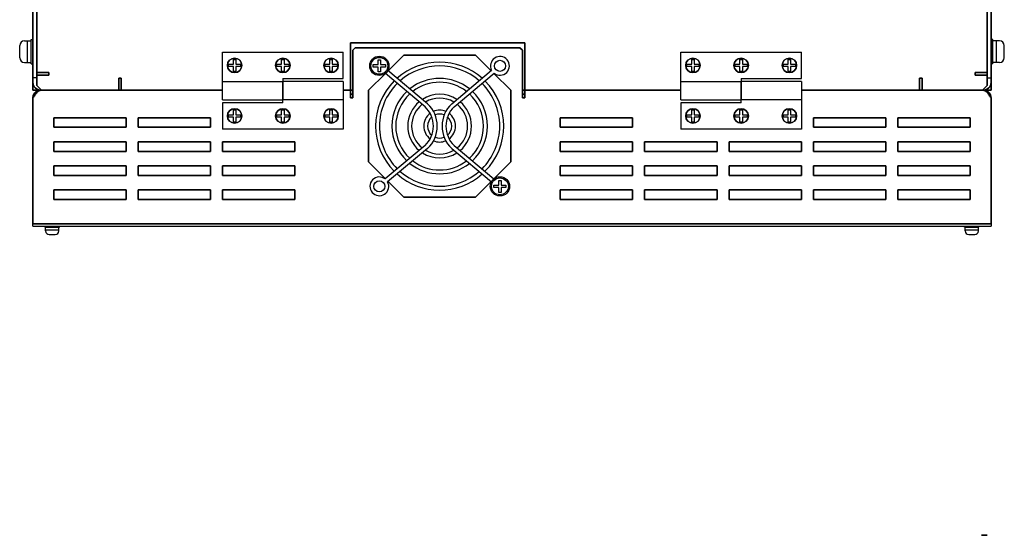
# Model space of a CAD drawing. Extents: x -760 to 1010, y 2700 to 4053.
# Drawn here: x -274 to 134, y 3601 to 3815 of the extents above; entities that cross this region are included whole.
import ezdxf

# ---------------------------------------------------------------- set-up
doc = ezdxf.new("R2010")
doc.units = 0
doc.layers.get('0').update_dxf_attribs({"linetype": 'CONTINUOUS'})

msp = doc.modelspace()

# ---------------------------------------------------------------- linework, layer by layer
at = {"linetype": 'Continuous', "lineweight": 35}
for p, q in [((-268.43, 4050.46), (-268.43, 3787.46)), ((-266.83, 4050.46), (-266.83, 3787.46)), ((-266.83, 3881.76), (-266.83, 3792.76)), ((127.17, 3881.76), (127.17, 3788.66)), ((127.17, 3881.76), (127.17, 3792.76)), ((128.77, 3881.76), (128.77, 3789.06)), ((-64.53, 3805.06), (-136.83, 3805.06)), ((-136.83, 3805.06), (-136.83, 3789.46)), ((-64.53, 3789.46), (-64.53, 3805.06)), ((-134.83, 3803.06), (-135.83, 3802.06)), ((-135.83, 3802.06), (-135.83, 3782.26)), ((-66.53, 3803.06), (-134.83, 3803.06)), ((-65.53, 3802.06), (-66.53, 3803.06)), ((-65.53, 3782.26), (-65.53, 3802.06)), ((-114.68, 3800.06), (-121.19, 3793.55)), ((-84.98, 3800.06), (-114.68, 3800.06)), ((-78.47, 3793.55), (-84.98, 3800.06)), ((-262.83, 3792.76), (-266.83, 3792.76)), ((-262.83, 3792.76), (-261.83, 3792.76)), ((-261.83, 3792.76), (-261.83, 3791.76)), ((-122.33, 3792.41), (-129.33, 3785.41)), ((-70.33, 3785.41), (-77.33, 3792.41)), ((122.17, 3792.76), (123.17, 3792.76)), ((122.17, 3791.76), (122.17, 3792.76)), ((127.17, 3792.76), (123.17, 3792.76)), ((-266.83, 3791.76), (-266.83, 3787.46)), ((-261.83, 3791.76), (-266.83, 3791.76)), ((-232.83, 3790.46), (-231.83, 3790.46)), ((-232.83, 3785.46), (-232.83, 3790.46)), ((-231.83, 3790.46), (-231.83, 3789.46)), ((-231.83, 3785.46), (-231.83, 3789.46)), ((-136.83, 3789.46), (-136.83, 3785.46)), ((-64.53, 3785.46), (-64.53, 3789.46)), ((99.17, 3790.46), (100.17, 3790.46)), ((99.17, 3789.46), (99.17, 3790.46)), ((99.17, 3789.46), (99.17, 3785.46)), ((100.17, 3790.46), (100.17, 3785.46)), ((127.17, 3791.76), (122.17, 3791.76)), ((127.17, 3787.46), (127.17, 3791.76)), ((127.17, 3788.66), (127.17, 3790.66)), ((128.77, 3789.06), (128.77, 3785.46)), ((-268.43, 3787.46), (-268.43, 3785.46)), ((-266.83, 3785.46), (-268.43, 3785.46)), ((-266.83, 3787.46), (-264.83, 3785.46)), ((-266.83, 3785.89), (-266.83, 3785.46)), ((-255.43, 3785.46), (-265.23, 3785.46)), ((-265.23, 3785.46), (-189.83, 3785.46)), ((-264.83, 3785.46), (-232.83, 3785.46)), ((-253.43, 3785.46), (-255.43, 3785.46)), ((-231.83, 3785.46), (-189.83, 3785.46)), ((-139.83, 3785.46), (-136.83, 3785.46)), ((-139.83, 3785.46), (-136.83, 3785.46)), ((-136.83, 3782.26), (-136.83, 3785.46)), ((-136.83, 3785.46), (-135.83, 3785.46)), ((-129.33, 3785.41), (-129.33, 3755.71)), ((-70.33, 3755.71), (-70.33, 3785.41)), ((-65.53, 3785.46), (-64.53, 3785.46)), ((-64.53, 3785.46), (0.17, 3785.46)), ((-64.53, 3785.46), (0.17, 3785.46)), ((-64.53, 3785.46), (-64.53, 3782.26)), ((50.17, 3785.46), (125.57, 3785.46)), ((50.17, 3785.46), (99.17, 3785.46)), ((100.17, 3785.46), (125.17, 3785.46)), ((125.17, 3785.46), (127.17, 3787.46)), ((127.17, 3785.89), (127.17, 3785.46)), ((127.17, 3785.46), (128.77, 3785.46)), ((-268.43, 3782.26), (-268.43, 3733.26)), ((-135.83, 3783.86), (-136.83, 3783.86)), ((-135.83, 3782.26), (-136.83, 3782.26)), ((-64.53, 3783.86), (-65.53, 3783.86)), ((-64.53, 3782.26), (-65.53, 3782.26)), ((128.77, 3733.26), (128.77, 3782.26)), ((-229.83, 3774.06), (-259.83, 3774.06)), ((-259.83, 3774.06), (-259.83, 3770.06)), ((-229.83, 3770.06), (-229.83, 3774.06)), ((-194.83, 3774.06), (-224.83, 3774.06)), ((-224.83, 3774.06), (-224.83, 3770.06)), ((-194.83, 3770.06), (-194.83, 3774.06)), ((-19.83, 3774.06), (-49.83, 3774.06)), ((-49.83, 3774.06), (-49.83, 3770.06)), ((-19.83, 3770.06), (-19.83, 3774.06)), ((85.17, 3774.06), (55.17, 3774.06)), ((55.17, 3774.06), (55.17, 3770.06)), ((85.17, 3770.06), (85.17, 3774.06)), ((120.17, 3774.06), (90.17, 3774.06)), ((90.17, 3774.06), (90.17, 3770.06)), ((120.17, 3770.06), (120.17, 3774.06)), ((-259.83, 3770.06), (-229.83, 3770.06)), ((-224.83, 3770.06), (-194.83, 3770.06)), ((-49.83, 3770.06), (-19.83, 3770.06)), ((55.17, 3770.06), (85.17, 3770.06)), ((90.17, 3770.06), (120.17, 3770.06)), ((-229.83, 3764.06), (-259.83, 3764.06)), ((-259.83, 3764.06), (-259.83, 3760.06)), ((-229.83, 3760.06), (-229.83, 3764.06)), ((-194.83, 3764.06), (-224.83, 3764.06)), ((-224.83, 3764.06), (-224.83, 3760.06)), ((-194.83, 3760.06), (-194.83, 3764.06)), ((-159.83, 3764.06), (-189.83, 3764.06)), ((-189.83, 3764.06), (-189.83, 3760.06)), ((-159.83, 3760.06), (-159.83, 3764.06)), ((-19.83, 3764.06), (-49.83, 3764.06)), ((-49.83, 3764.06), (-49.83, 3760.06)), ((-19.83, 3760.06), (-19.83, 3764.06)), ((15.17, 3764.06), (-14.83, 3764.06)), ((-14.83, 3764.06), (-14.83, 3760.06)), ((15.17, 3760.06), (15.17, 3764.06)), ((50.17, 3764.06), (20.17, 3764.06)), ((20.17, 3764.06), (20.17, 3760.06)), ((50.17, 3760.06), (50.17, 3764.06)), ((85.17, 3764.06), (55.17, 3764.06)), ((55.17, 3764.06), (55.17, 3760.06)), ((85.17, 3760.06), (85.17, 3764.06)), ((120.17, 3764.06), (90.17, 3764.06)), ((90.17, 3764.06), (90.17, 3760.06)), ((120.17, 3760.06), (120.17, 3764.06)), ((-259.83, 3760.06), (-229.83, 3760.06)), ((-224.83, 3760.06), (-194.83, 3760.06)), ((-189.83, 3760.06), (-159.83, 3760.06)), ((-49.83, 3760.06), (-19.83, 3760.06)), ((-14.83, 3760.06), (15.17, 3760.06)), ((20.17, 3760.06), (50.17, 3760.06)), ((55.17, 3760.06), (85.17, 3760.06)), ((90.17, 3760.06), (120.17, 3760.06)), ((-129.33, 3755.71), (-122.33, 3748.7)), ((-77.33, 3748.7), (-70.33, 3755.71)), ((-229.83, 3754.06), (-259.83, 3754.06)), ((-259.83, 3754.06), (-259.83, 3750.06)), ((-229.83, 3750.06), (-229.83, 3754.06)), ((-194.83, 3754.06), (-224.83, 3754.06)), ((-224.83, 3754.06), (-224.83, 3750.06)), ((-194.83, 3750.06), (-194.83, 3754.06)), ((-159.83, 3754.06), (-189.83, 3754.06)), ((-189.83, 3754.06), (-189.83, 3750.06)), ((-159.83, 3750.06), (-159.83, 3754.06)), ((-19.83, 3754.06), (-49.83, 3754.06)), ((-49.83, 3754.06), (-49.83, 3750.06)), ((-19.83, 3750.06), (-19.83, 3754.06)), ((15.17, 3754.06), (-14.83, 3754.06)), ((-14.83, 3754.06), (-14.83, 3750.06)), ((15.17, 3750.06), (15.17, 3754.06)), ((50.17, 3754.06), (20.17, 3754.06)), ((20.17, 3754.06), (20.17, 3750.06)), ((50.17, 3750.06), (50.17, 3754.06)), ((85.17, 3754.06), (55.17, 3754.06)), ((55.17, 3754.06), (55.17, 3750.06)), ((85.17, 3750.06), (85.17, 3754.06)), ((120.17, 3754.06), (90.17, 3754.06)), ((90.17, 3754.06), (90.17, 3750.06)), ((120.17, 3750.06), (120.17, 3754.06)), ((-259.83, 3750.06), (-229.83, 3750.06)), ((-224.83, 3750.06), (-194.83, 3750.06)), ((-189.83, 3750.06), (-159.83, 3750.06)), ((-121.19, 3747.57), (-114.68, 3741.06)), ((-84.98, 3741.06), (-78.47, 3747.57)), ((-49.83, 3750.06), (-19.83, 3750.06)), ((-14.83, 3750.06), (15.17, 3750.06)), ((20.17, 3750.06), (50.17, 3750.06)), ((55.17, 3750.06), (85.17, 3750.06)), ((90.17, 3750.06), (120.17, 3750.06)), ((-229.83, 3744.06), (-259.83, 3744.06)), ((-259.83, 3744.06), (-259.83, 3740.06)), ((-229.83, 3740.06), (-229.83, 3744.06)), ((-194.83, 3744.06), (-224.83, 3744.06)), ((-224.83, 3744.06), (-224.83, 3740.06)), ((-194.83, 3740.06), (-194.83, 3744.06)), ((-159.83, 3744.06), (-189.83, 3744.06)), ((-189.83, 3744.06), (-189.83, 3740.06)), ((-159.83, 3740.06), (-159.83, 3744.06)), ((-19.83, 3744.06), (-49.83, 3744.06)), ((-49.83, 3744.06), (-49.83, 3740.06)), ((-19.83, 3740.06), (-19.83, 3744.06)), ((15.17, 3744.06), (-14.83, 3744.06)), ((-14.83, 3744.06), (-14.83, 3740.06)), ((15.17, 3740.06), (15.17, 3744.06)), ((50.17, 3744.06), (20.17, 3744.06)), ((20.17, 3744.06), (20.17, 3740.06)), ((50.17, 3740.06), (50.17, 3744.06)), ((85.17, 3744.06), (55.17, 3744.06)), ((55.17, 3744.06), (55.17, 3740.06)), ((85.17, 3740.06), (85.17, 3744.06)), ((90.17, 3744.06), (90.17, 3740.06)), ((120.17, 3744.06), (90.17, 3744.06)), ((120.17, 3740.06), (120.17, 3744.06)), ((-259.83, 3740.06), (-229.83, 3740.06)), ((-224.83, 3740.06), (-194.83, 3740.06)), ((-189.83, 3740.06), (-159.83, 3740.06)), ((-114.68, 3741.06), (-84.98, 3741.06)), ((-49.83, 3740.06), (-19.83, 3740.06)), ((-14.83, 3740.06), (15.17, 3740.06)), ((20.17, 3740.06), (50.17, 3740.06)), ((55.17, 3740.06), (85.17, 3740.06)), ((90.17, 3740.06), (120.17, 3740.06)), ((-268.43, 3730.06), (-268.43, 3733.26)), ((128.77, 3733.26), (128.77, 3730.06)), ((128.77, 3730.06), (-268.43, 3730.06))]:
    msp.add_line(p, q, dxfattribs=at)
at = {"linetype": 'Continuous'}
for p, q in [((-271.93, 3805.96), (-269.23, 3805.96)), ((-270.63, 3796.96), (-270.63, 3805.96)), ((-269.23, 3796.46), (-269.23, 3806.46)), ((-269.23, 3806.46), (-268.43, 3806.46)), ((-268.43, 3796.46), (-268.43, 3806.46)), ((128.77, 3796.46), (128.77, 3806.46)), ((129.57, 3806.46), (128.77, 3806.46)), ((129.57, 3796.46), (129.57, 3806.46)), ((132.27, 3805.96), (129.57, 3805.96)), ((130.97, 3796.96), (130.97, 3805.96)), ((-273.93, 3798.96), (-273.93, 3803.96)), ((-189.83, 3781.51), (-189.83, 3801.26)), ((-189.83, 3801.26), (-139.83, 3801.26)), ((-139.83, 3790.26), (-139.83, 3801.26)), ((0.17, 3781.51), (0.17, 3801.26)), ((0.17, 3801.26), (50.17, 3801.26)), ((50.17, 3790.26), (50.17, 3801.26)), ((134.27, 3798.96), (134.27, 3803.96)), ((-271.93, 3796.96), (-269.23, 3796.96)), ((-269.23, 3796.46), (-268.43, 3796.46)), ((129.57, 3796.46), (128.77, 3796.46)), ((132.27, 3796.96), (129.57, 3796.96)), ((-266.83, 3790.66), (-268.43, 3790.66)), ((-189.83, 3789.01), (-164.83, 3789.01)), ((-164.83, 3790.26), (-164.83, 3781.51)), ((-164.83, 3790.26), (-139.83, 3790.26)), ((-164.83, 3780.26), (-164.83, 3789.01)), ((-139.83, 3789.01), (-164.83, 3789.01)), ((-139.83, 3789.01), (-139.83, 3769.26)), ((0.17, 3789.01), (25.17, 3789.01)), ((25.17, 3790.26), (25.17, 3781.51)), ((25.17, 3790.26), (50.17, 3790.26)), ((25.17, 3780.26), (25.17, 3789.01)), ((50.17, 3789.01), (25.17, 3789.01)), ((50.17, 3789.01), (50.17, 3769.26)), ((127.17, 3790.66), (128.77, 3790.66)), ((-189.83, 3781.51), (-164.83, 3781.51)), ((-189.83, 3780.26), (-189.83, 3769.26)), ((-164.83, 3780.26), (-189.83, 3780.26)), ((-139.83, 3781.51), (-164.83, 3781.51)), ((0.17, 3781.51), (25.17, 3781.51)), ((0.17, 3780.26), (0.17, 3769.26)), ((25.17, 3780.26), (0.17, 3780.26)), ((50.17, 3781.51), (25.17, 3781.51)), ((-139.83, 3769.26), (-189.83, 3769.26)), ((50.17, 3769.26), (0.17, 3769.26)), ((-263.43, 3728.56), (-263.43, 3729.06)), ((-263.43, 3729.06), (-257.43, 3729.06)), ((-263.43, 3728.56), (-257.43, 3728.56)), ((-263.18, 3727.06), (-263.18, 3728.56)), ((-263.18, 3727.56), (-257.68, 3727.56)), ((-257.68, 3727.06), (-257.68, 3728.56)), ((-257.43, 3728.56), (-257.43, 3729.06)), ((117.77, 3728.56), (117.77, 3729.06)), ((117.77, 3729.06), (123.77, 3729.06)), ((117.77, 3728.56), (123.77, 3728.56)), ((118.02, 3727.06), (118.02, 3728.56)), ((118.02, 3727.56), (123.52, 3727.56)), ((123.52, 3727.06), (123.52, 3728.56)), ((123.77, 3728.56), (123.77, 3729.06)), ((-261.68, 3725.56), (-259.18, 3725.56)), ((119.52, 3725.56), (122.02, 3725.56))]:
    msp.add_line(p, q, dxfattribs=at)
for p, q in [((-185.33, 3796.26), (-185.33, 3798.26)), ((-185.33, 3798.26), (-184.33, 3798.26)), ((-184.33, 3798.26), (-184.33, 3796.26)), ((-165.33, 3796.26), (-165.33, 3798.26)), ((-165.33, 3798.26), (-164.33, 3798.26)), ((-164.33, 3798.26), (-164.33, 3796.26)), ((-145.33, 3796.26), (-145.33, 3798.26)), ((-145.33, 3798.26), (-144.33, 3798.26)), ((-144.33, 3798.26), (-144.33, 3796.26)), ((-125.33, 3796.06), (-125.33, 3798.06)), ((-125.33, 3798.06), (-124.33, 3798.06)), ((-124.33, 3798.06), (-124.33, 3796.06)), ((4.67, 3796.26), (4.67, 3798.26)), ((4.67, 3798.26), (5.67, 3798.26)), ((5.67, 3798.26), (5.67, 3796.26)), ((24.67, 3796.26), (24.67, 3798.26)), ((24.67, 3798.26), (25.67, 3798.26)), ((25.67, 3798.26), (25.67, 3796.26)), ((44.67, 3796.26), (44.67, 3798.26)), ((44.67, 3798.26), (45.67, 3798.26)), ((45.67, 3798.26), (45.67, 3796.26)), ((-187.33, 3795.26), (-187.33, 3796.26)), ((-187.33, 3796.26), (-185.33, 3796.26)), ((-185.33, 3795.26), (-187.33, 3795.26)), ((-185.33, 3793.26), (-185.33, 3795.26)), ((-184.33, 3793.26), (-185.33, 3793.26)), ((-184.33, 3796.26), (-182.33, 3796.26)), ((-184.33, 3795.26), (-184.33, 3793.26)), ((-182.33, 3795.26), (-184.33, 3795.26)), ((-182.33, 3796.26), (-182.33, 3795.26)), ((-167.33, 3795.26), (-167.33, 3796.26)), ((-167.33, 3796.26), (-165.33, 3796.26)), ((-165.33, 3795.26), (-167.33, 3795.26)), ((-165.33, 3793.26), (-165.33, 3795.26)), ((-164.33, 3793.26), (-165.33, 3793.26)), ((-164.33, 3796.26), (-162.33, 3796.26)), ((-164.33, 3795.26), (-164.33, 3793.26)), ((-162.33, 3795.26), (-164.33, 3795.26)), ((-162.33, 3796.26), (-162.33, 3795.26)), ((-147.33, 3795.26), (-147.33, 3796.26)), ((-147.33, 3796.26), (-145.33, 3796.26)), ((-145.33, 3795.26), (-147.33, 3795.26)), ((-145.33, 3793.26), (-145.33, 3795.26)), ((-144.33, 3793.26), (-145.33, 3793.26)), ((-144.33, 3796.26), (-142.33, 3796.26)), ((-144.33, 3795.26), (-144.33, 3793.26)), ((-142.33, 3795.26), (-144.33, 3795.26)), ((-142.33, 3796.26), (-142.33, 3795.26)), ((-127.33, 3795.06), (-127.33, 3796.06)), ((-127.33, 3796.06), (-125.33, 3796.06)), ((-125.33, 3795.06), (-127.33, 3795.06)), ((-125.33, 3793.06), (-125.33, 3795.06)), ((-124.33, 3793.06), (-125.33, 3793.06)), ((-124.33, 3796.06), (-122.33, 3796.06)), ((-124.33, 3795.06), (-124.33, 3793.06)), ((-122.33, 3795.06), (-124.33, 3795.06)), ((-122.33, 3796.06), (-122.33, 3795.06)), ((2.67, 3795.26), (2.67, 3796.26)), ((2.67, 3796.26), (4.67, 3796.26)), ((4.67, 3795.26), (2.67, 3795.26)), ((4.67, 3793.26), (4.67, 3795.26)), ((5.67, 3793.26), (4.67, 3793.26)), ((5.67, 3796.26), (7.67, 3796.26)), ((5.67, 3795.26), (5.67, 3793.26)), ((7.67, 3795.26), (5.67, 3795.26)), ((7.67, 3796.26), (7.67, 3795.26)), ((22.67, 3795.26), (22.67, 3796.26)), ((22.67, 3796.26), (24.67, 3796.26)), ((24.67, 3795.26), (22.67, 3795.26)), ((24.67, 3793.26), (24.67, 3795.26)), ((25.67, 3793.26), (24.67, 3793.26)), ((25.67, 3796.26), (27.67, 3796.26)), ((25.67, 3795.26), (25.67, 3793.26)), ((27.67, 3795.26), (25.67, 3795.26)), ((27.67, 3796.26), (27.67, 3795.26)), ((42.67, 3795.26), (42.67, 3796.26)), ((42.67, 3796.26), (44.67, 3796.26)), ((44.67, 3795.26), (42.67, 3795.26)), ((44.67, 3793.26), (44.67, 3795.26)), ((45.67, 3793.26), (44.67, 3793.26)), ((45.67, 3796.26), (47.67, 3796.26)), ((45.67, 3795.26), (45.67, 3793.26)), ((47.67, 3795.26), (45.67, 3795.26)), ((47.67, 3796.26), (47.67, 3795.26)), ((-185.33, 3775.26), (-185.33, 3777.26)), ((-185.33, 3777.26), (-184.33, 3777.26)), ((-184.33, 3777.26), (-184.33, 3775.26)), ((-165.33, 3775.26), (-165.33, 3777.26)), ((-165.33, 3777.26), (-164.33, 3777.26)), ((-164.33, 3777.26), (-164.33, 3775.26)), ((-145.33, 3775.26), (-145.33, 3777.26)), ((-145.33, 3777.26), (-144.33, 3777.26)), ((-144.33, 3777.26), (-144.33, 3775.26)), ((4.67, 3775.26), (4.67, 3777.26)), ((4.67, 3777.26), (5.67, 3777.26)), ((5.67, 3777.26), (5.67, 3775.26)), ((24.67, 3775.26), (24.67, 3777.26)), ((24.67, 3777.26), (25.67, 3777.26)), ((25.67, 3777.26), (25.67, 3775.26)), ((44.67, 3775.26), (44.67, 3777.26)), ((44.67, 3777.26), (45.67, 3777.26)), ((45.67, 3777.26), (45.67, 3775.26)), ((-187.33, 3774.26), (-187.33, 3775.26)), ((-187.33, 3775.26), (-185.33, 3775.26)), ((-185.33, 3774.26), (-187.33, 3774.26)), ((-185.33, 3772.26), (-185.33, 3774.26)), ((-184.33, 3772.26), (-185.33, 3772.26)), ((-184.33, 3775.26), (-182.33, 3775.26)), ((-184.33, 3774.26), (-184.33, 3772.26)), ((-182.33, 3774.26), (-184.33, 3774.26)), ((-182.33, 3775.26), (-182.33, 3774.26)), ((-167.33, 3774.26), (-167.33, 3775.26)), ((-167.33, 3775.26), (-165.33, 3775.26)), ((-165.33, 3774.26), (-167.33, 3774.26)), ((-165.33, 3772.26), (-165.33, 3774.26)), ((-164.33, 3772.26), (-165.33, 3772.26)), ((-164.33, 3775.26), (-162.33, 3775.26)), ((-164.33, 3774.26), (-164.33, 3772.26)), ((-162.33, 3774.26), (-164.33, 3774.26)), ((-162.33, 3775.26), (-162.33, 3774.26)), ((-147.33, 3774.26), (-147.33, 3775.26)), ((-147.33, 3775.26), (-145.33, 3775.26)), ((-145.33, 3774.26), (-147.33, 3774.26)), ((-145.33, 3772.26), (-145.33, 3774.26)), ((-144.33, 3772.26), (-145.33, 3772.26)), ((-144.33, 3775.26), (-142.33, 3775.26)), ((-144.33, 3774.26), (-144.33, 3772.26)), ((-142.33, 3774.26), (-144.33, 3774.26)), ((-142.33, 3775.26), (-142.33, 3774.26)), ((2.67, 3774.26), (2.67, 3775.26)), ((2.67, 3775.26), (4.67, 3775.26)), ((4.67, 3774.26), (2.67, 3774.26)), ((4.67, 3772.26), (4.67, 3774.26)), ((5.67, 3772.26), (4.67, 3772.26)), ((5.67, 3775.26), (7.67, 3775.26)), ((5.67, 3774.26), (5.67, 3772.26)), ((7.67, 3774.26), (5.67, 3774.26)), ((7.67, 3775.26), (7.67, 3774.26)), ((22.67, 3774.26), (22.67, 3775.26)), ((22.67, 3775.26), (24.67, 3775.26)), ((24.67, 3774.26), (22.67, 3774.26)), ((24.67, 3772.26), (24.67, 3774.26)), ((25.67, 3772.26), (24.67, 3772.26)), ((25.67, 3775.26), (27.67, 3775.26)), ((25.67, 3774.26), (25.67, 3772.26)), ((27.67, 3774.26), (25.67, 3774.26)), ((27.67, 3775.26), (27.67, 3774.26)), ((42.67, 3774.26), (42.67, 3775.26)), ((42.67, 3775.26), (44.67, 3775.26)), ((44.67, 3774.26), (42.67, 3774.26)), ((44.67, 3772.26), (44.67, 3774.26)), ((45.67, 3772.26), (44.67, 3772.26)), ((45.67, 3775.26), (47.67, 3775.26)), ((45.67, 3774.26), (45.67, 3772.26)), ((47.67, 3774.26), (45.67, 3774.26)), ((47.67, 3775.26), (47.67, 3774.26)), ((-75.33, 3746.06), (-75.33, 3748.06)), ((-75.33, 3748.06), (-74.33, 3748.06)), ((-74.33, 3748.06), (-74.33, 3746.06)), ((-77.33, 3745.06), (-77.33, 3746.06)), ((-77.33, 3746.06), (-75.33, 3746.06)), ((-75.33, 3745.06), (-77.33, 3745.06)), ((-75.33, 3743.06), (-75.33, 3745.06)), ((-74.33, 3746.06), (-72.33, 3746.06)), ((-74.33, 3745.06), (-74.33, 3743.06)), ((-72.33, 3745.06), (-74.33, 3745.06)), ((-72.33, 3746.06), (-72.33, 3745.06)), ((-74.33, 3743.06), (-75.33, 3743.06))]:
    msp.add_line(p, q)
at = {"ltscale": 5}
for p, q in [((-105.86, 3778.59), (-122.34, 3792.42)), ((-104.83, 3779.82), (-121.31, 3793.65)), ((-94.83, 3779.82), (-78.27, 3793.72)), ((-93.8, 3778.59), (-77.24, 3792.49)), ((-105.86, 3762.52), (-122.42, 3748.62)), ((-104.83, 3761.29), (-121.39, 3747.4)), ((-94.83, 3761.29), (-78.35, 3747.46)), ((-93.8, 3762.52), (-77.32, 3748.69))]:
    msp.add_line(p, q, dxfattribs=at)
at = {"linetype": 'Continuous', "lineweight": 30}
for p, q in [((-268.43, 3729.06), (-268.43, 3730.06)), ((-268.43, 3729.06), (128.77, 3729.06)), ((128.77, 3730.06), (128.77, 3729.06))]:
    msp.add_line(p, q, dxfattribs=at)
at = {"lineweight": 35}
msp.add_line((127.17, 3600.75), (124.87, 3600.75), dxfattribs=at)
at = {"linetype": 'Continuous'}
for centre in [(-184.83, 3795.76), (-164.83, 3795.76), (-144.83, 3795.76), (5.17, 3795.76), (25.17, 3795.76), (45.17, 3795.76), (-184.83, 3774.76), (-164.83, 3774.76), (-144.83, 3774.76), (5.17, 3774.76), (25.17, 3774.76), (45.17, 3774.76)]:
    msp.add_circle(centre, 3, dxfattribs=at)
for centre, radius in [((-124.83, 3795.56), 4), ((-124.83, 3795.56), 3.5), ((-74.83, 3745.56), 4), ((-74.83, 3745.56), 3.5)]:
    msp.add_circle(centre, radius)
at = {"ltscale": 5}
for centre in [(-74.83, 3795.56), (-124.83, 3745.56)]:
    msp.add_circle(centre, 2.3, dxfattribs=at)
at = {"linetype": 'Continuous'}
for centre, radius, start, end in [((-271.93, 3803.96), 2, 90, 180), ((132.27, 3803.96), 2, 0, 90), ((-271.93, 3798.96), 2, 180, 270), ((132.27, 3798.96), 2, 270, 0), ((-261.68, 3727.06), 1.5, 180, 270), ((-259.18, 3727.06), 1.5, 270, 0), ((119.52, 3727.06), 1.5, 180, 270), ((122.02, 3727.06), 1.5, 270, 0)]:
    msp.add_arc(centre, radius, start, end, dxfattribs=at)
for centre, start, end in [((-184.83, 3795.76), 0, 180), ((-164.83, 3795.76), 0, 180), ((-144.83, 3795.76), 0, 180), ((5.17, 3795.76), 0, 180), ((25.17, 3795.76), 0, 180), ((45.17, 3795.76), 0, 180), ((-184.83, 3795.76), 180, 0), ((-164.83, 3795.76), 180, 0), ((-144.83, 3795.76), 180, 0), ((5.17, 3795.76), 180, 0), ((25.17, 3795.76), 180, 0), ((45.17, 3795.76), 180, 0), ((-184.83, 3774.76), 0, 180), ((-164.83, 3774.76), 0, 180), ((-144.83, 3774.76), 0, 180), ((5.17, 3774.76), 0, 180), ((25.17, 3774.76), 0, 180), ((45.17, 3774.76), 0, 180), ((-184.83, 3774.76), 180, 0), ((-164.83, 3774.76), 180, 0), ((-144.83, 3774.76), 180, 0), ((5.17, 3774.76), 180, 0), ((25.17, 3774.76), 180, 0), ((45.17, 3774.76), 180, 0)]:
    msp.add_arc(centre, 3, start, end)
at = {"ltscale": 5}
for centre, radius, start, end in [((-99.83, 3770.56), 26.55, 48.4064, 131.5936), ((-74.83, 3795.56), 3.9, 231.837, 208.163), ((-99.83, 3770.56), 24.95, 48.9497, 131.0503), ((-99.83, 3770.56), 26.55, 135.0705, 224.9295), ((-99.83, 3770.56), 24.95, 134.7536, 225.2464), ((-99.83, 3770.56), 19.8, 51.305, 128.695), ((-99.83, 3770.56), 18.2, 52.3138, 127.6862), ((-99.83, 3770.56), 24.95, 314.7536, 45.2464), ((-99.83, 3770.56), 26.55, 315.0705, 44.9295), ((-99.83, 3770.56), 19.8, 133.3835, 226.6165), ((-99.83, 3770.56), 19.8, 313.3835, 46.6165), ((-99.83, 3770.56), 18.2, 132.7989, 227.2011), ((-99.83, 3770.56), 13.2, 130.0473, 229.9527), ((-99.83, 3770.56), 13.2, 57.1004, 122.8996), ((-99.83, 3770.56), 11.6, 59.5485, 120.4515), ((-99.83, 3770.56), 13.2, 310.0473, 49.9527), ((-99.83, 3770.56), 18.2, 312.7989, 47.2011), ((-99.83, 3770.56), 11.6, 128.6575, 231.3425), ((-99.83, 3770.56), 6.6, 126.6508, 233.3492), ((-113.56, 3770.56), 11.13, 313.7936, 46.2064), ((-113.55, 3770.56), 12.72, 313.2852, 46.7148), ((-99.83, 3770.56), 6.6, 67.2661, 112.7339), ((-86.11, 3770.56), 12.72, 133.2852, 226.7148), ((-86.1, 3770.56), 11.13, 133.7936, 226.2064), ((-99.83, 3770.56), 6.6, 306.6508, 53.3492), ((-99.83, 3770.56), 11.6, 308.6575, 51.3425), ((-99.83, 3770.56), 5, 130.754, 229.246), ((-99.83, 3770.56), 5, 67.9832, 112.0168), ((-99.83, 3770.56), 5, 310.754, 49.246), ((-99.83, 3770.56), 6.6, 247.2661, 292.7339), ((-99.83, 3770.56), 5, 247.9832, 292.0168), ((-99.83, 3770.56), 11.6, 239.5485, 300.4515), ((-99.83, 3770.56), 18.2, 232.3138, 307.6862), ((-99.83, 3770.56), 13.2, 237.1004, 302.8996), ((-99.83, 3770.56), 24.95, 228.9497, 311.0503), ((-99.83, 3770.56), 19.8, 231.305, 308.695), ((-124.83, 3745.56), 3.9, 51.837, 28.163), ((-99.83, 3770.56), 26.55, 228.4064, 311.5936)]:
    msp.add_arc(centre, radius, start, end, dxfattribs=at)
at = {"linetype": 'Continuous', "lineweight": 35}
for centre, start, end in [((-265.23, 3788.66), 180, 270), ((125.57, 3788.66), 270, 0)]:
    msp.add_arc(centre, 3.2, start, end, dxfattribs=at)
for points, knots in [([(-265.23, 3785.46), (-265.5, 3785.46), (-265.76, 3785.37), (-266.3, 3785.05), (-266.56, 3784.82), (-267.1, 3784.22), (-267.36, 3783.87), (-267.9, 3783.09), (-268.16, 3782.68), (-268.43, 3782.26)], [0, 0, 0, 0, 0.25, 0.25, 0.5, 0.5, 0.75, 0.75, 1, 1, 1, 1]), ([(-268.43, 3782.26), (-268.43, 3782.47), (-268.41, 3782.68), (-268.33, 3783.08), (-268.27, 3783.29), (-268.11, 3783.68), (-268.01, 3783.86), (-267.78, 3784.21), (-267.64, 3784.37), (-267.35, 3784.67), (-267.19, 3784.8), (-266.84, 3785.03), (-266.65, 3785.13), (-266.07, 3785.37), (-265.65, 3785.46), (-265.23, 3785.46)], [0, 0, 0, 0, 0.125, 0.125, 0.25, 0.25, 0.375, 0.375, 0.5, 0.5, 0.625, 0.625, 0.75, 0.75, 1, 1, 1, 1]), ([(128.77, 3782.26), (128.5, 3782.68), (128.24, 3783.09), (127.7, 3783.87), (127.44, 3784.22), (126.9, 3784.82), (126.64, 3785.05), (126.1, 3785.37), (125.84, 3785.46), (125.57, 3785.46)], [0, 0, 0, 0, 0.25, 0.25, 0.5, 0.5, 0.75, 0.75, 1, 1, 1, 1]), ([(125.57, 3785.46), (125.78, 3785.46), (125.99, 3785.44), (126.4, 3785.36), (126.6, 3785.29), (126.99, 3785.13), (127.17, 3785.03), (127.52, 3784.8), (127.68, 3784.67), (127.98, 3784.37), (128.11, 3784.21), (128.35, 3783.86), (128.45, 3783.68), (128.69, 3783.1), (128.77, 3782.68), (128.77, 3782.26)], [0, 0, 0, 0, 0.125, 0.125, 0.25, 0.25, 0.375, 0.375, 0.5, 0.5, 0.625, 0.625, 0.75, 0.75, 1, 1, 1, 1])]:
    msp.add_open_spline(points, degree=3, knots=knots, dxfattribs=at)

doc.saveas('drawing.dxf')
